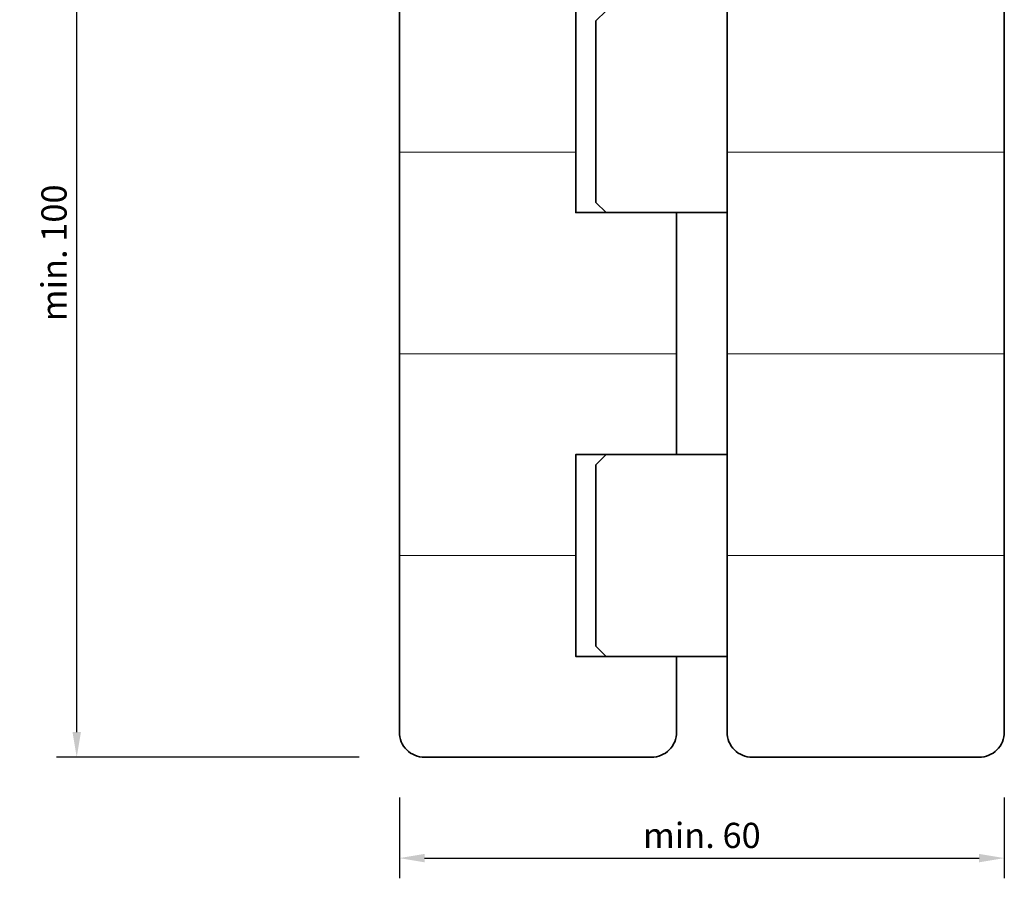
# Model space of a CAD drawing. Units: millimetres. Extents: x -84 to 7501, y -1825 to 93.
# Drawn here: x 3542 to 3640, y -394 to -308 of the extents above; entities that cross this region are included whole.
import ezdxf

# ---------------------------------------------------------------- set-up
doc = ezdxf.new("R2010")
doc.units = ezdxf.units.MM
doc.layers.get('Defpoints').update_dxf_attribs({"color": 141})
for name, color, linetype, lineweight in [('FTV_00_Bemaßungen', 3, 'Continuous', 25), ('FTV_00_Schraffuren__Dichtungen', 8, 'Continuous', 18), ('FTV_01_Holz__Pfosten-Riegel', 44, 'Continuous', 35)]:
    doc.layers.add(name, color=color, linetype=linetype, lineweight=lineweight)
doc.styles.add('FT_2020_02.5', font='tahoma.ttf', dxfattribs={"height": 2.5})
doc.dimstyles.new('FT_1zu1', dxfattribs={"dimtxt": 2.5, "dimasz": 2.5, "dimexe": 2, "dimexo": 4, "dimtad": 1, "dimtxsty": 'FT_2020_02.5', "dimcen": 2.5, "dimclrt": 6, "dimadec": 0, "dimazin": 0, "dimtfac": 1, "dimtix": 1, "dimtmove": 0, "dimatfit": 0, "dimfxl": 1, "dimtfill": 1, "dimarcsym": 0})

# ---------------------------------------------------------------- blocks, each defined once
blk = doc.blocks.new('*D8221')
at = {"layer": 'Defpoints', "color": 0}
for p in [(3580, -381.5), (3640, -381.5), (3640, -391.5)]:
    blk.add_point(p, dxfattribs=at)
at = {"layer": 'FTV_00_Bemaßungen', "color": 0, "lineweight": -2}
for p, q in [((3580, -385.5), (3580, -393.5)), ((3640, -385.5), (3640, -393.5)), ((3582.5, -391.5), (3637.5, -391.5))]:
    blk.add_line(p, q, dxfattribs=at)
at = {"layer": 'FTV_00_Bemaßungen', "color": 0}
for points in [[(3582.5, -391.083), (3582.5, -391.917), (3580, -391.5)], [(3637.5, -391.917), (3637.5, -391.083), (3640, -391.5)]]:
    blk.add_solid(points, dxfattribs=at)
at = {"layer": 'FTV_00_Bemaßungen', "color": 6, "insert": (3610, -389.573), "char_height": 2.5, "attachment_point": 5, "style": 'FT_2020_02.5', "bg_fill": 3, "box_fill_scale": 1.1, "bg_fill_color": 256, "bg_fill_true_color": 13158600, "bg_fill_transparency": 0}
blk.add_mtext('min. 60', dxfattribs=at)
blk = doc.blocks.new('*D8222')
at = {"layer": 'Defpoints', "color": 0}
for p in [(3548, -281.5), (3580, -281.5), (3580, -381.5)]:
    blk.add_point(p, dxfattribs=at)
at = {"layer": 'FTV_00_Bemaßungen', "color": 0, "lineweight": -2}
for p, q in [((3576, -281.5), (3546, -281.5)), ((3548, -379), (3548, -284)), ((3576, -381.5), (3546, -381.5))]:
    blk.add_line(p, q, dxfattribs=at)
at = {"layer": 'FTV_00_Bemaßungen', "color": 0}
for points in [[(3548.417, -284), (3547.583, -284), (3548, -281.5)], [(3547.583, -379), (3548.417, -379), (3548, -381.5)]]:
    blk.add_solid(points, dxfattribs=at)
at = {"layer": 'FTV_00_Bemaßungen', "color": 6, "insert": (3546.072, -331.5), "char_height": 2.5, "attachment_point": 5, "rotation": 90, "style": 'FT_2020_02.5', "bg_fill": 3, "box_fill_scale": 1.1, "bg_fill_color": 256, "bg_fill_true_color": 13158600, "bg_fill_transparency": 0}
blk.add_mtext('min. 100', dxfattribs=at)

msp = doc.modelspace()

# ---------------------------------------------------------------- linework, layer by layer
at = {"layer": 'FTV_00_Schraffuren__Dichtungen'}
for p, q in [((3612.5, -321.5), (3640, -321.5)), ((3612.5, -341.5), (3640, -341.5)), ((3612.5, -361.5), (3640, -361.5))]:
    msp.add_line(p, q, dxfattribs=at)
at = {"layer": 'FTV_01_Holz__Pfosten-Riegel'}
msp.add_lwpolyline([(3607.5, -327.5), (3597.5, -327.5), (3597.5, -307.5), (3605, -307.5), (3605, -282, 0.414214), (3604.5, -281.5), (3582.5, -281.5, 0.414214), (3580, -284), (3580, -379, 0.414214), (3582.5, -381.5), (3605, -381.5, 0.414214), (3607.5, -379), (3607.5, -371.5), (3597.5, -371.5), (3597.5, -351.5), (3607.5, -351.5)], format="xyb", close=True, dxfattribs=at)
msp.add_lwpolyline([(3612.5, -351.5), (3600.5, -351.5), (3599.5, -352.5), (3599.5, -370.5), (3600.5, -371.5), (3612.5, -371.5)], dxfattribs=at)

# ---------------------------------------------------------------- next in the draw order: dimensions: what is measured, and where the dimension line sits
at = {"layer": 'FTV_00_Bemaßungen'}
dim = msp.add_linear_dim(base=(3640, -391.5), p1=(3580, -381.5), p2=(3640, -381.5), text='min. <>', dimstyle='FT_1zu1', override={"dimtxsty": 'FT_2020_02.5', "dimtfill": 1, "dimtfillclr": 0}, dxfattribs=at)
dim.commit()
dim.dimension.update_dxf_attribs({"geometry": '*D8221', "text_midpoint": (3610, -389.573)})

# ---------------------------------------------------------------- next in the draw order: linework, layer by layer
at = {"layer": 'FTV_01_Holz__Pfosten-Riegel'}
msp.add_lwpolyline([(3612.5, -327.5), (3600.5, -327.5), (3599.5, -326.5), (3599.5, -308.5), (3600.5, -307.5), (3615, -307.5), (3615, -285.5), (3619, -281.5), (3637.5, -281.5, -0.414214), (3640, -284), (3640, -379, -0.414214), (3637.5, -381.5), (3615, -381.5, -0.414214), (3612.5, -379), (3612.5, -307.5)], format="xyb", dxfattribs=at)

# ---------------------------------------------------------------- next in the draw order: dimensions: what is measured, and where the dimension line sits
at = {"layer": 'FTV_00_Bemaßungen'}
dim = msp.add_linear_dim(base=(3548, -281.5), p1=(3580, -381.5), p2=(3580, -281.5), angle=270, text='min. <>', dimstyle='FT_1zu1', override={"dimtxsty": 'FT_2020_02.5', "dimtfill": 1, "dimtfillclr": 0}, dxfattribs=at)
dim.commit()
dim.dimension.update_dxf_attribs({"geometry": '*D8222', "text_midpoint": (3546.072, -331.5)})

# ---------------------------------------------------------------- next in the draw order: linework, layer by layer
at = {"layer": 'FTV_00_Schraffuren__Dichtungen'}
for p, q in [((3580, -321.5), (3597.5, -321.5)), ((3580, -341.5), (3607.5, -341.5)), ((3580, -361.5), (3597.5, -361.5))]:
    msp.add_line(p, q, dxfattribs=at)

doc.saveas('drawing.dxf')
